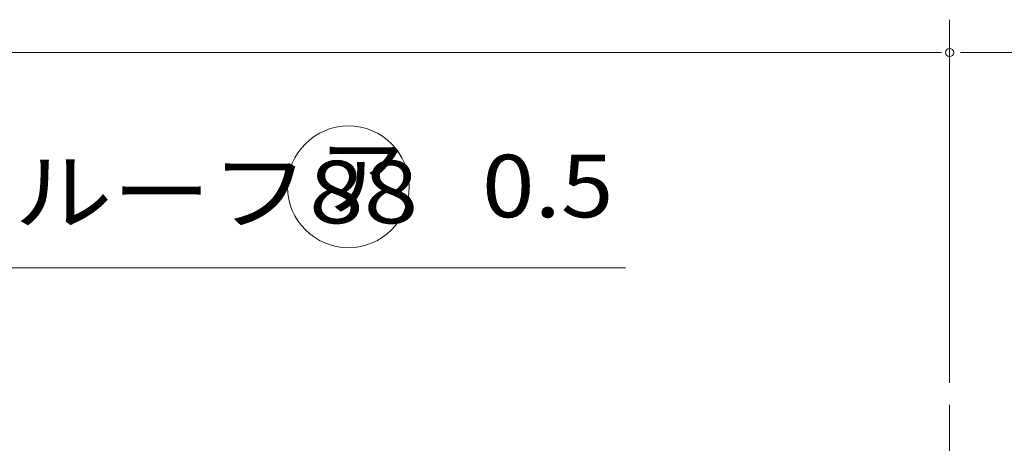
# Model space of a CAD drawing. Units: millimetres. Extents: x -14289 to 13897, y -10248 to 9525.
# Drawn here: x -9077 to -7277, y -6327 to -5552 of the extents above; entities that cross this region are included whole.
import ezdxf

# ---------------------------------------------------------------- set-up
doc = ezdxf.new("R2010")
doc.units = ezdxf.units.MM
doc.header["$LTSCALE"] = 50
doc.linetypes.add('JWW_CENTER2', pattern=[13.546667, 11.006667, -0.846667, 0.846667, -0.846667])
doc.layers.add('1-0', color=7, linetype='Continuous')
doc.layers.add('1-3', color=7, linetype='Continuous')
doc.styles.add('ＭＳ ゴシック', font='txt', dxfattribs={"height": 1})

msp = doc.modelspace()

# ---------------------------------------------------------------- linework, layer by layer
at = {"layer": '1-0', "color": 120, "linetype": 'Continuous', "lineweight": 5}
for p, q in [((-7377.2, -6216.3), (-7377.2, -5552.2)), ((-7377.2, -6216.3), (-7377.2, -5552.2)), ((-12757.2, -5612.2), (-7397.2, -5612.2)), ((-7397.2, -5612.2), (-7417.2, -5612.2)), ((-7392.2, -5612.2), (-7407.2, -5612.2)), ((-7392.2, -5612.2), (-7407.2, -5612.2)), ((-7357.2, -5612.2), (-1997.2, -5612.2))]:
    msp.add_line(p, q, dxfattribs=at)
at = {"layer": '1-0', "color": 200, "linetype": 'Continuous', "lineweight": 13}
msp.add_line((-9486.9, -6005.6), (-7969.7, -6005.6), dxfattribs=at)
msp.add_circle((-8476.2, -5857.7), 111.3, dxfattribs=at)
at = {"layer": '1-0', "color": 120, "linetype": 'Continuous', "lineweight": 5}
for start, end in [(0, 180), (0, 180), (180, 0), (180, 0)]:
    msp.add_arc((-7377.2, -5612.2), 7.5, start, end, dxfattribs=at)
at = {"layer": '1-3', "color": 200, "linetype": 'JWW_CENTER2', "lineweight": 13}
msp.add_line((-7377.2, -6256.3), (-7377.2, -8869.3), dxfattribs=at)

# ---------------------------------------------------------------- texts
at = {"layer": '1-0', "color": 7, "linetype": 'Continuous', "lineweight": 5, "style": 'ＭＳ ゴシック'}
for s, width, p in [('ア', 1.000001, (-8529.7, -5897.4)), ('ヨドルーフ88', 1.152778, (-9446.9, -5924.4)), ('0.5', 1.111113, (-8232.1, -5913.4))]:
    msp.add_text(s, height=114.3, dxfattribs=dict(at, width=width)).set_placement(p)

doc.saveas('drawing.dxf')
